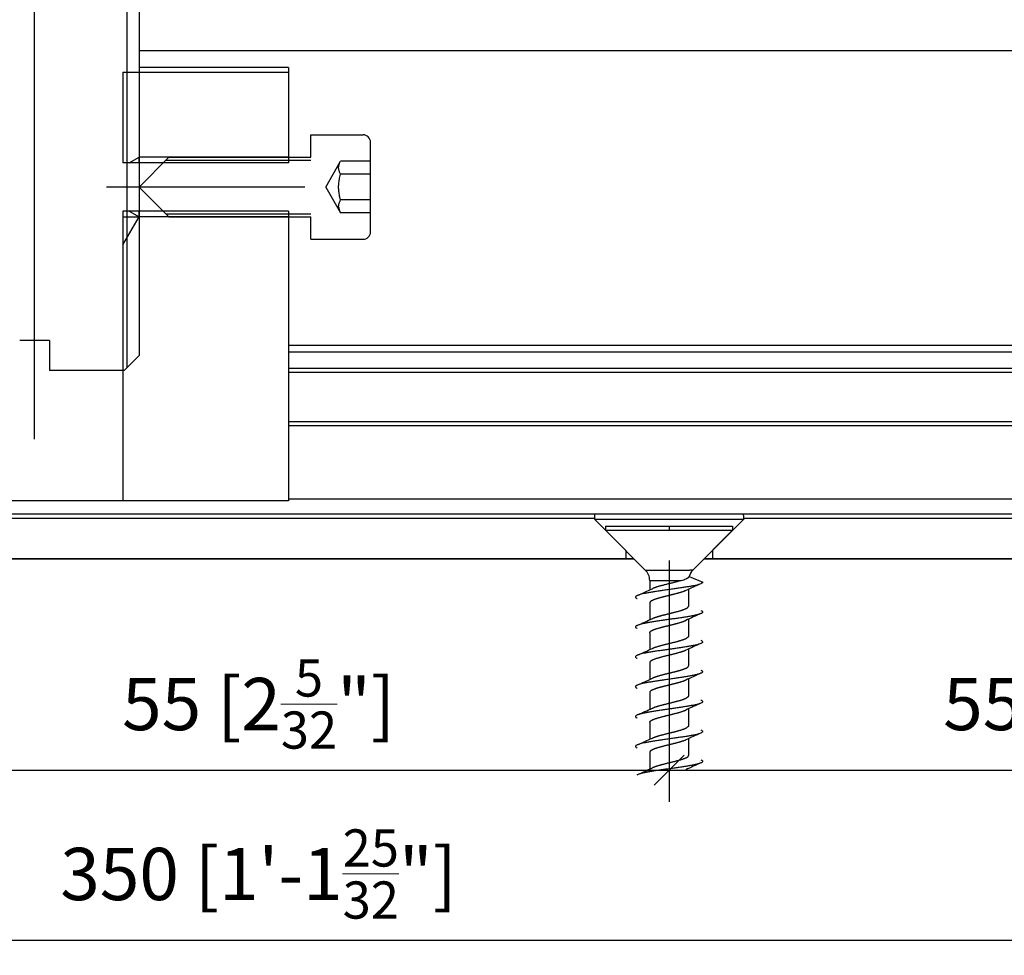
# Model space of a CAD drawing. Extents: x -118 to 459, y -68 to 315.
# Drawn here: x 45 to 111, y 114 to 177 of the extents above; entities that cross this region are included whole.
import ezdxf

# ---------------------------------------------------------------- set-up
doc = ezdxf.new("R2010")
doc.units = 0
doc.layers.get('0').update_dxf_attribs({"linetype": 'CONTINUOUS'})
doc.layers.get('Defpoints').update_dxf_attribs({"linetype": 'CONTINUOUS'})
for name, color, linetype in [('cadconv-purged', 7, 'CONTINUOUS'), ('Hawa5', 1, 'CONTINUOUS'), ('Hawa6', 3, 'CONTINUOUS')]:
    doc.layers.add(name, color=color, linetype=linetype)
doc.layers.add('Hawa1', color=2, linetype='CONTINUOUS', lineweight=0)
doc.styles.add('Beschlag', font='arial.ttf', dxfattribs={"width": 0.9})
doc.dimstyles.new('HAWA-Strich', dxfattribs={"dimtxt": 3.5, "dimasz": 2, "dimexe": 1, "dimexo": 2, "dimgap": 1, "dimtad": 1, "dimdec": 1, "dimdsep": 46, "dimtxsty": 'Beschlag', "dimblk1": 'OBLIQUE', "dimblk2": 'OBLIQUE', "dimsah": 1, "dimcen": 0, "dimdle": 1, "dimclrd": 256, "dimclre": 256, "dimclrt": 256, "dimadec": 1, "dimazin": 2, "dimtfac": 0.711429, "dimtdec": 1, "dimtmove": 0, "dimatfit": 3, "dimldrblk": 'OBLIQUE', "dimfxl": 1, "dimtolj": 1, "dimarcsym": 0})

# ---------------------------------------------------------------- blocks, each defined once
blk = doc.blocks.new('_Oblique')
at = {"color": 0, "lineweight": -2}
blk.add_line((-0.5, -0.5), (0.5, 0.5), dxfattribs=at)
blk = doc.blocks.new('*D0')
at = {"layer": 'Defpoints', "color": 0}
for p in [(236.024, 258.826), (46.02, 146.962), (236.02, 140.963)]:
    blk.add_point(p, dxfattribs=at)
at = {"layer": 'Hawa1', "lineweight": -2}
for p, q in [((46.02, 148.962), (46.023, 259.833)), ((236.02, 142.963), (236.024, 259.826)), ((45.023, 258.833), (237.024, 258.826))]:
    blk.add_line(p, q, dxfattribs=at)
at = {"layer": 'Hawa1', "lineweight": -2, "xscale": 2, "yscale": 2, "zscale": 2}
for p, rotation in [((46.023, 258.833), 179.998092), ((236.024, 258.826), 359.998092)]:
    blk.add_blockref('_Oblique', p, dxfattribs=dict(at, rotation=rotation))
at = {"layer": 'Hawa1', "insert": (141.024, 263.274), "char_height": 3.5, "attachment_point": 5, "rotation": 359.99809, "style": 'Beschlag'}
blk.add_mtext('\\A1;=>190 [7{\\H0.711429x;\\S15/32;}"]', dxfattribs=at)
blk = doc.blocks.new('*D1')
at = {"layer": 'Defpoints', "color": 0}
for p in [(-113.98, 140.963), (236.02, 140.963), (-113.98, 115.408)]:
    blk.add_point(p, dxfattribs=at)
at = {"layer": 'Hawa1', "lineweight": -2}
for p, q in [((-113.98, 138.963), (-113.98, 114.408)), ((236.02, 138.963), (236.02, 114.408)), ((237.02, 115.408), (-114.98, 115.408))]:
    blk.add_line(p, q, dxfattribs=at)
at = {"layer": 'Hawa1', "lineweight": -2, "xscale": 2, "yscale": 2, "zscale": 2, "rotation": 180}
blk.add_blockref('_Oblique', (-113.98, 115.408), dxfattribs=at)
at = {"layer": 'Hawa1', "lineweight": -2, "xscale": 2, "yscale": 2, "zscale": 2}
blk.add_blockref('_Oblique', (236.02, 115.408), dxfattribs=at)
at = {"layer": 'Hawa1', "insert": (61.02, 119.852), "char_height": 3.5, "attachment_point": 5, "style": 'Beschlag'}
blk.add_mtext('\\A1;350 [1\'-1{\\H0.711429x;\\S25/32;}"]', dxfattribs=at)
blk = doc.blocks.new('*D4')
at = {"layer": 'Defpoints', "color": 0}
for p in [(88.52, 142.834), (143.52, 142.834), (143.52, 126.81)]:
    blk.add_point(p, dxfattribs=at)
at = {"layer": 'Hawa1', "lineweight": -2}
for p, q in [((88.52, 140.834), (88.52, 125.81)), ((143.52, 140.834), (143.52, 125.81)), ((87.52, 126.81), (144.52, 126.81))]:
    blk.add_line(p, q, dxfattribs=at)
at = {"layer": 'Hawa1', "lineweight": -2, "xscale": 2, "yscale": 2, "zscale": 2, "rotation": 180}
blk.add_blockref('_Oblique', (88.52, 126.81), dxfattribs=at)
at = {"layer": 'Hawa1', "lineweight": -2, "xscale": 2, "yscale": 2, "zscale": 2}
blk.add_blockref('_Oblique', (143.52, 126.81), dxfattribs=at)
at = {"layer": 'Hawa1', "insert": (116.02, 131.232), "char_height": 3.5, "attachment_point": 5, "style": 'Beschlag'}
blk.add_mtext('\\A1;55 [2{\\H0.711429x;\\S5/32;}"]', dxfattribs=at)
blk = doc.blocks.new('*D5')
at = {"layer": 'Defpoints', "color": 0}
for p in [(33.52, 142.834), (88.52, 142.834), (88.52, 126.81)]:
    blk.add_point(p, dxfattribs=at)
at = {"layer": 'Hawa1', "lineweight": -2}
for p, q in [((33.52, 140.834), (33.52, 125.81)), ((88.52, 140.834), (88.52, 125.81)), ((32.52, 126.81), (89.52, 126.81))]:
    blk.add_line(p, q, dxfattribs=at)
at = {"layer": 'Hawa1', "lineweight": -2, "xscale": 2, "yscale": 2, "zscale": 2, "rotation": 180}
blk.add_blockref('_Oblique', (33.52, 126.81), dxfattribs=at)
at = {"layer": 'Hawa1', "lineweight": -2, "xscale": 2, "yscale": 2, "zscale": 2}
blk.add_blockref('_Oblique', (88.52, 126.81), dxfattribs=at)
at = {"layer": 'Hawa1', "insert": (61.02, 131.232), "char_height": 3.5, "attachment_point": 5, "style": 'Beschlag'}
blk.add_mtext('\\A1;55 [2{\\H0.711429x;\\S5/32;}"]', dxfattribs=at)

msp = doc.modelspace()

# ---------------------------------------------------------------- linework, layer by layer
at = {"layer": 'cadconv-purged'}
msp.add_line((53.02, 163.847), (53.02, 164.226), dxfattribs=at)
at = {"layer": 'Hawa5'}
for p, q in [((84.27, 143.143), (92.249, 143.143)), ((84.27, 143.143), (84.27, 142.863)), ((92.249, 143.143), (92.77, 143.143)), ((92.77, 143.143), (92.77, 142.863)), ((84.27, 142.863), (92.249, 142.863)), ((86.927, 140.206), (84.27, 142.863)), ((90.113, 140.206), (92.77, 142.863)), ((92.249, 142.863), (92.77, 142.863)), ((86.927, 140.206), (89.918, 140.206)), ((90.113, 140.206), (89.918, 140.206)), ((87.22, 139.499), (89.324, 139.499)), ((87.22, 139.499), (87.22, 138.874)), ((89.857, 139.771), (90.77, 139.393)), ((89.82, 138.912), (89.82, 137.786)), ((87.22, 137.999), (87.22, 136.874)), ((89.82, 136.912), (89.82, 135.786)), ((87.22, 135.999), (87.22, 134.874)), ((89.82, 134.912), (89.82, 133.786)), ((87.22, 133.999), (87.22, 132.874)), ((89.82, 132.912), (89.82, 131.786)), ((87.22, 131.999), (87.22, 130.874)), ((89.82, 130.912), (89.82, 129.786)), ((87.22, 129.999), (87.22, 128.874)), ((89.82, 128.912), (89.82, 127.786)), ((87.22, 127.999), (87.22, 126.874))]:
    msp.add_line(p, q, dxfattribs=at)
at = {"layer": 'Hawa5', "ltscale": 0.008414}
msp.add_line((88.52, 143.171), (88.52, 142.834), dxfattribs=at)
at = {"layer": 'Hawa5', "ltscale": 0.018735}
msp.add_line((88.52, 139.561), (88.52, 138.812), dxfattribs=at)
at = {"layer": 'Hawa5', "ltscale": 0.058981}
for p, q in [((88.52, 139.037), (88.52, 136.678)), ((88.52, 137.037), (88.52, 134.678)), ((88.52, 135.037), (88.52, 132.678)), ((88.52, 133.037), (88.52, 130.678)), ((88.52, 131.037), (88.52, 128.678)), ((88.52, 129.037), (88.52, 126.678)), ((88.52, 127.037), (88.52, 124.678))]:
    msp.add_line(p, q, dxfattribs=at)
at = {"layer": 'Hawa5'}
for centre, radius, start, end in [((86.22, 139.499), 1, 0, 45), ((90.82, 139.499), 1, 135, 164.21139), ((88.469, 142.394), 3.018, 286.44939, 293.3976), ((103.421, 109.767), 32.165, 113.39468, 115.37586), ((73.557, 168.157), 32.317, 293.39782, 295.36483), ((103.368, 107.893), 32.028, 113.39841, 115.38809), ((73.532, 166.214), 32.379, 293.39896, 295.36217), ((103.368, 105.893), 32.029, 113.39839, 115.38806), ((73.658, 163.929), 32.067, 293.39347, 295.37582), ((103.37, 103.888), 32.034, 113.39831, 115.38765), ((73.572, 162.117), 32.274, 293.40079, 295.37041), ((103.368, 101.893), 32.029, 113.39851, 115.38817), ((73.616, 160.025), 32.172, 293.39457, 295.37043), ((103.369, 99.892), 32.03, 113.3984, 115.38802), ((73.654, 157.937), 32.076, 293.39408, 295.37584), ((103.369, 97.891), 32.031, 113.39831, 115.38783), ((73.571, 156.119), 32.275, 293.40157, 295.3711)]:
    msp.add_arc(centre, radius, start, end, dxfattribs=at)
for points, knots in [([(90.649, 139.288), (90.61, 139.271), (90.518, 139.239), (90.36, 139.196), (90.167, 139.153), (89.943, 139.11), (89.693, 139.067), (89.419, 139.023), (89.129, 138.98), (88.827, 138.936), (88.52, 138.893), (88.212, 138.849), (87.91, 138.806), (87.62, 138.763), (87.348, 138.719), (87.097, 138.676), (86.873, 138.633), (86.68, 138.59), (86.522, 138.547), (86.43, 138.515), (86.39, 138.498)], [0, 0, 0, 0, 0.127986, 0.292292, 0.49066, 0.719837, 0.975833, 1.254054, 1.549395, 1.856315, 2.168986, 2.481535, 2.788154, 3.083196, 3.36126, 3.617283, 3.846642, 4.045268, 4.209809, 4.337919, 4.337919, 4.337919, 4.337919]), ([(89.324, 139.499), (89.295, 139.49), (89.238, 139.472), (89.152, 139.448), (89.068, 139.425), (88.984, 139.403), (88.899, 139.381), (88.809, 139.358), (88.713, 139.334), (88.61, 139.309), (88.504, 139.283), (88.397, 139.256), (88.292, 139.231), (88.191, 139.205), (88.093, 139.18), (87.998, 139.155), (87.908, 139.131), (87.822, 139.106), (87.741, 139.082), (87.663, 139.058), (87.59, 139.033), (87.522, 139.008), (87.459, 138.983), (87.419, 138.965), (87.401, 138.956)], [0, 0, 0, 0, 0.090196, 0.179984, 0.267064, 0.352375, 0.439011, 0.530735, 0.6303, 0.737643, 0.848462, 0.958657, 1.066787, 1.171884, 1.273333, 1.370809, 1.464191, 1.553479, 1.638712, 1.719893, 1.796928, 1.869587, 1.93749, 2.000125, 2.000125, 2.000125, 2.000125]), ([(89.667, 139.624), (89.677, 139.628), (89.696, 139.637), (89.723, 139.651), (89.747, 139.664), (89.769, 139.678), (89.789, 139.691), (89.807, 139.705), (89.822, 139.718), (89.835, 139.731), (89.845, 139.744), (89.853, 139.757), (89.856, 139.766), (89.857, 139.771)], [0, 0, 0, 0, 0.0320241, 0.0620511, 0.0900624, 0.1160514, 0.1400273, 0.1620193, 0.1820845, 0.2003171, 0.2168626, 0.2319354, 0.2458374, 0.2458374, 0.2458374, 0.2458374]), ([(90.77, 139.393), (90.77, 139.387), (90.767, 139.374), (90.756, 139.356), (90.738, 139.339), (90.714, 139.322), (90.684, 139.304), (90.661, 139.294), (90.649, 139.288)], [0, 0, 0, 0, 0.0177914, 0.0379907, 0.062276, 0.0915937, 0.1264349, 0.1670369, 0.1670369, 0.1670369, 0.1670369]), ([(89.639, 138.829), (89.626, 138.823), (89.599, 138.811), (89.556, 138.793), (89.51, 138.775), (89.461, 138.757), (89.409, 138.739), (89.354, 138.721), (89.296, 138.703), (89.236, 138.685), (89.174, 138.667), (89.109, 138.649), (89.043, 138.631), (88.977, 138.614), (88.912, 138.597), (88.848, 138.581), (88.787, 138.565), (88.727, 138.55), (88.668, 138.536), (88.607, 138.521), (88.545, 138.506), (88.48, 138.49), (88.413, 138.473), (88.342, 138.456), (88.271, 138.438), (88.199, 138.42), (88.128, 138.402), (88.059, 138.384), (87.991, 138.366), (87.925, 138.348), (87.861, 138.33), (87.798, 138.312), (87.739, 138.294), (87.681, 138.276), (87.626, 138.259), (87.575, 138.241), (87.527, 138.223), (87.483, 138.206), (87.444, 138.19), (87.41, 138.174), (87.381, 138.16), (87.354, 138.146), (87.33, 138.132), (87.308, 138.118), (87.288, 138.103), (87.269, 138.088), (87.252, 138.071), (87.238, 138.054), (87.228, 138.036), (87.221, 138.018), (87.22, 138.006), (87.22, 137.999)], [0, 0, 0, 0, 0.04312, 0.089398, 0.138747, 0.19106, 0.246212, 0.304064, 0.364463, 0.427246, 0.492235, 0.559247, 0.628035, 0.697251, 0.76504, 0.830491, 0.893572, 0.954943, 1.015729, 1.07727, 1.140854, 1.207453, 1.277457, 1.350419, 1.424839, 1.498783, 1.571728, 1.643458, 1.713759, 1.782428, 1.849264, 1.914073, 1.976673, 2.036888, 2.094552, 2.149512, 2.20126, 2.248379, 2.290266, 2.32719, 2.359921, 2.389448, 2.416755, 2.44266, 2.467699, 2.492064, 2.515612, 2.537962, 2.558675, 2.577727, 2.595848, 2.595848, 2.595848, 2.595848]), ([(86.39, 138.498), (86.367, 138.488), (86.329, 138.468), (86.284, 138.435), (86.264, 138.393), (86.284, 138.351), (86.329, 138.318), (86.367, 138.298), (86.39, 138.288)], [0, 0, 0, 0, 0.0754381, 0.1288543, 0.166295, 0.2037416, 0.2571453, 0.3325204, 0.3325204, 0.3325204, 0.3325204]), ([(90.649, 137.288), (90.61, 137.271), (90.517, 137.239), (90.359, 137.196), (90.167, 137.153), (89.943, 137.11), (89.692, 137.067), (89.419, 137.023), (89.129, 136.98), (88.827, 136.936), (88.52, 136.893), (88.212, 136.849), (87.91, 136.806), (87.62, 136.762), (87.347, 136.719), (87.096, 136.676), (86.872, 136.633), (86.68, 136.59), (86.522, 136.547), (86.43, 136.515), (86.39, 136.498)], [0, 0, 0, 0, 0.128119, 0.292635, 0.491211, 0.720516, 0.9765, 1.254553, 1.549621, 1.856299, 2.168924, 2.481656, 2.788573, 3.083861, 3.362026, 3.617989, 3.847165, 4.045557, 4.209901, 4.33792, 4.33792, 4.33792, 4.33792]), ([(87.401, 136.956), (87.414, 136.963), (87.442, 136.976), (87.486, 136.994), (87.534, 137.013), (87.585, 137.031), (87.638, 137.049), (87.694, 137.068), (87.752, 137.085), (87.811, 137.103), (87.872, 137.121), (87.935, 137.138), (87.998, 137.155), (88.059, 137.171), (88.118, 137.187), (88.175, 137.201), (88.229, 137.215), (88.283, 137.228), (88.338, 137.242), (88.394, 137.256), (88.454, 137.27), (88.517, 137.286), (88.583, 137.302), (88.653, 137.319), (88.723, 137.337), (88.794, 137.354), (88.865, 137.372), (88.935, 137.39), (89.004, 137.408), (89.073, 137.426), (89.14, 137.445), (89.206, 137.463), (89.269, 137.482), (89.33, 137.5), (89.388, 137.519), (89.442, 137.537), (89.493, 137.556), (89.54, 137.574), (89.584, 137.591), (89.623, 137.609), (89.649, 137.621), (89.661, 137.627)], [0, 0, 0, 0, 0.044703, 0.092807, 0.144039, 0.198073, 0.254564, 0.313182, 0.373652, 0.435794, 0.499557, 0.564943, 0.630499, 0.694278, 0.755307, 0.813519, 0.869585, 0.924694, 0.980319, 1.03796, 1.098889, 1.16388, 1.232951, 1.305115, 1.378269, 1.451124, 1.523753, 1.596111, 1.668003, 1.739115, 1.809046, 1.877349, 1.943564, 2.007253, 2.068029, 2.125582, 2.179694, 2.230249, 2.277233, 2.320731, 2.360912, 2.360912, 2.360912, 2.360912]), ([(89.661, 137.627), (89.675, 137.635), (89.702, 137.649), (89.738, 137.672), (89.767, 137.695), (89.791, 137.718), (89.807, 137.74), (89.817, 137.763), (89.82, 137.779), (89.82, 137.786)], [0, 0, 0, 0, 0.0483668, 0.0911359, 0.1283932, 0.160512, 0.1881836, 0.2124783, 0.2348812, 0.2348812, 0.2348812, 0.2348812]), ([(90.649, 137.498), (90.672, 137.488), (90.71, 137.468), (90.755, 137.435), (90.776, 137.393), (90.755, 137.351), (90.71, 137.318), (90.672, 137.298), (90.649, 137.288)], [0, 0, 0, 0, 0.0753643, 0.1287683, 0.1662178, 0.2036592, 0.2570774, 0.3325175, 0.3325175, 0.3325175, 0.3325175]), ([(87.22, 135.999), (87.22, 136.006), (87.221, 136.019), (87.228, 136.038), (87.24, 136.057), (87.256, 136.075), (87.276, 136.094), (87.302, 136.114), (87.331, 136.133), (87.366, 136.152), (87.405, 136.172), (87.449, 136.192), (87.497, 136.212), (87.549, 136.231), (87.603, 136.251), (87.661, 136.27), (87.721, 136.289), (87.784, 136.308), (87.848, 136.327), (87.914, 136.345), (87.981, 136.363), (88.046, 136.381), (88.11, 136.397), (88.17, 136.413), (88.229, 136.428), (88.286, 136.442), (88.344, 136.456), (88.405, 136.471), (88.469, 136.487), (88.537, 136.504), (88.609, 136.521), (88.683, 136.54), (88.759, 136.558), (88.834, 136.577), (88.908, 136.596), (88.982, 136.615), (89.056, 136.635), (89.127, 136.654), (89.198, 136.674), (89.265, 136.694), (89.33, 136.713), (89.391, 136.733), (89.449, 136.753), (89.502, 136.772), (89.552, 136.791), (89.597, 136.81), (89.625, 136.823), (89.639, 136.83)], [0, 0, 0, 0, 0.018805, 0.038643, 0.060401, 0.084855, 0.112623, 0.144151, 0.179731, 0.219503, 0.263467, 0.311487, 0.36331, 0.418591, 0.476929, 0.537912, 0.601164, 0.666397, 0.733472, 0.80243, 0.872345, 0.94075, 1.006194, 1.068419, 1.128142, 1.186767, 1.246062, 1.307817, 1.373486, 1.443832, 1.51857, 1.596043, 1.673706, 1.751059, 1.82815, 1.904816, 1.980723, 2.055414, 2.128361, 2.199008, 2.266827, 2.33135, 2.392206, 2.449147, 2.502051, 2.550932, 2.595921, 2.595921, 2.595921, 2.595921]), ([(86.39, 136.498), (86.367, 136.488), (86.329, 136.468), (86.284, 136.435), (86.264, 136.393), (86.284, 136.351), (86.329, 136.318), (86.367, 136.298), (86.39, 136.288)], [0, 0, 0, 0, 0.0753986, 0.1288264, 0.1662858, 0.2037462, 0.2571621, 0.3325286, 0.3325286, 0.3325286, 0.3325286]), ([(90.649, 135.288), (90.61, 135.271), (90.518, 135.239), (90.359, 135.196), (90.167, 135.153), (89.943, 135.11), (89.692, 135.067), (89.419, 135.023), (89.128, 134.98), (88.827, 134.936), (88.519, 134.893), (88.212, 134.849), (87.91, 134.806), (87.62, 134.762), (87.347, 134.719), (87.096, 134.676), (86.872, 134.632), (86.679, 134.59), (86.522, 134.547), (86.429, 134.515), (86.39, 134.498)], [0, 0, 0, 0, 0.127988, 0.29242, 0.491057, 0.720571, 0.976811, 1.255059, 1.550187, 1.856758, 2.169129, 2.481548, 2.788245, 3.083533, 3.361899, 3.618118, 3.847465, 4.045896, 4.210165, 4.338058, 4.338058, 4.338058, 4.338058]), ([(87.401, 134.956), (87.416, 134.964), (87.448, 134.978), (87.498, 134.999), (87.553, 135.02), (87.612, 135.041), (87.675, 135.062), (87.742, 135.082), (87.812, 135.103), (87.885, 135.124), (87.961, 135.145), (88.04, 135.166), (88.122, 135.188), (88.207, 135.209), (88.294, 135.231), (88.383, 135.253), (88.473, 135.275), (88.564, 135.297), (88.654, 135.319), (88.742, 135.341), (88.829, 135.363), (88.913, 135.384), (88.994, 135.405), (89.073, 135.426), (89.147, 135.447), (89.216, 135.466), (89.279, 135.485), (89.335, 135.502), (89.386, 135.519), (89.434, 135.535), (89.481, 135.551), (89.526, 135.568), (89.572, 135.587), (89.617, 135.606), (89.646, 135.62), (89.661, 135.627)], [0, 0, 0, 0, 0.050419, 0.105096, 0.163886, 0.22661, 0.293058, 0.362993, 0.436155, 0.512261, 0.591085, 0.67281, 0.757577, 0.845246, 0.935424, 1.027496, 1.12069, 1.214142, 1.306977, 1.398388, 1.48771, 1.574483, 1.658503, 1.739846, 1.81809, 1.890449, 1.955537, 2.013826, 2.066893, 2.116776, 2.165428, 2.214254, 2.263742, 2.313247, 2.360981, 2.360981, 2.360981, 2.360981]), ([(89.82, 135.786), (89.82, 135.779), (89.817, 135.762), (89.806, 135.738), (89.788, 135.715), (89.764, 135.693), (89.735, 135.67), (89.7, 135.648), (89.674, 135.634), (89.661, 135.627)], [0, 0, 0, 0, 0.0236095, 0.0491092, 0.0778472, 0.1105641, 0.1475643, 0.1889546, 0.2348658, 0.2348658, 0.2348658, 0.2348658]), ([(90.649, 135.498), (90.672, 135.488), (90.71, 135.468), (90.755, 135.435), (90.776, 135.393), (90.755, 135.351), (90.71, 135.318), (90.672, 135.298), (90.649, 135.288)], [0, 0, 0, 0, 0.0754289, 0.1288412, 0.1662814, 0.2037256, 0.2571306, 0.3325192, 0.3325192, 0.3325192, 0.3325192]), ([(89.639, 134.83), (89.624, 134.823), (89.595, 134.809), (89.55, 134.79), (89.505, 134.773), (89.459, 134.756), (89.413, 134.74), (89.364, 134.725), (89.312, 134.708), (89.254, 134.69), (89.19, 134.672), (89.119, 134.652), (89.044, 134.631), (88.965, 134.611), (88.884, 134.59), (88.8, 134.569), (88.714, 134.547), (88.626, 134.526), (88.537, 134.504), (88.448, 134.482), (88.359, 134.46), (88.272, 134.438), (88.186, 134.417), (88.103, 134.396), (88.023, 134.375), (87.945, 134.354), (87.871, 134.333), (87.799, 134.313), (87.73, 134.292), (87.664, 134.271), (87.602, 134.25), (87.543, 134.229), (87.488, 134.208), (87.438, 134.187), (87.393, 134.166), (87.352, 134.145), (87.317, 134.124), (87.287, 134.103), (87.263, 134.082), (87.244, 134.062), (87.23, 134.041), (87.221, 134.02), (87.22, 134.006), (87.22, 133.999)], [0, 0, 0, 0, 0.048277, 0.097274, 0.145806, 0.193796, 0.242165, 0.292552, 0.346927, 0.407127, 0.474302, 0.548274, 0.626879, 0.708078, 0.791944, 0.878455, 0.967326, 1.058045, 1.149923, 1.242156, 1.333898, 1.424334, 1.512755, 1.598618, 1.681599, 1.761622, 1.838876, 1.913568, 1.985611, 2.054786, 2.1208, 2.183316, 2.241995, 2.296525, 2.346651, 2.392202, 2.433113, 2.469442, 2.501398, 2.529368, 2.553964, 2.575921, 2.595868, 2.595868, 2.595868, 2.595868]), ([(86.39, 134.498), (86.367, 134.488), (86.329, 134.468), (86.284, 134.435), (86.264, 134.393), (86.284, 134.351), (86.329, 134.318), (86.367, 134.298), (86.39, 134.288)], [0, 0, 0, 0, 0.0753131, 0.1286869, 0.1661238, 0.2035651, 0.2569815, 0.3324052, 0.3324052, 0.3324052, 0.3324052]), ([(90.649, 133.288), (90.61, 133.271), (90.518, 133.239), (90.36, 133.196), (90.167, 133.153), (89.943, 133.11), (89.692, 133.067), (89.419, 133.023), (89.129, 132.98), (88.827, 132.936), (88.52, 132.893), (88.212, 132.849), (87.911, 132.806), (87.621, 132.763), (87.348, 132.719), (87.097, 132.676), (86.873, 132.633), (86.68, 132.59), (86.522, 132.547), (86.43, 132.515), (86.39, 132.498)], [0, 0, 0, 0, 0.127935, 0.292206, 0.49058, 0.719821, 0.975929, 1.254267, 1.54964, 1.856465, 2.16899, 2.48141, 2.787959, 3.083002, 3.361129, 3.617251, 3.846707, 4.045384, 4.209898, 4.337947, 4.337947, 4.337947, 4.337947]), ([(89.661, 133.627), (89.649, 133.622), (89.626, 133.61), (89.59, 133.594), (89.551, 133.578), (89.509, 133.562), (89.464, 133.545), (89.417, 133.529), (89.368, 133.513), (89.316, 133.496), (89.263, 133.48), (89.207, 133.464), (89.149, 133.447), (89.09, 133.431), (89.03, 133.415), (88.967, 133.398), (88.904, 133.382), (88.839, 133.365), (88.773, 133.349), (88.706, 133.332), (88.639, 133.316), (88.57, 133.299), (88.502, 133.282), (88.434, 133.265), (88.366, 133.249), (88.298, 133.232), (88.232, 133.215), (88.166, 133.199), (88.102, 133.182), (88.039, 133.166), (87.977, 133.15), (87.917, 133.133), (87.859, 133.117), (87.804, 133.101), (87.752, 133.086), (87.704, 133.071), (87.659, 133.056), (87.617, 133.042), (87.578, 133.029), (87.54, 133.015), (87.504, 133.001), (87.469, 132.987), (87.434, 132.972), (87.412, 132.962), (87.401, 132.956)], [0, 0, 0, 0, 0.037247, 0.077135, 0.119613, 0.164614, 0.212056, 0.261847, 0.313884, 0.368054, 0.424237, 0.482303, 0.542116, 0.603534, 0.666419, 0.730711, 0.796359, 0.863269, 0.931302, 1.000283, 1.069999, 1.140212, 1.210667, 1.281093, 1.351223, 1.420795, 1.489562, 1.557303, 1.623828, 1.688986, 1.752662, 1.81479, 1.875257, 1.933123, 1.987442, 2.037941, 2.084838, 2.128667, 2.170116, 2.209891, 2.248595, 2.286636, 2.324149, 2.360956, 2.360956, 2.360956, 2.360956]), ([(89.661, 133.627), (89.673, 133.634), (89.696, 133.646), (89.728, 133.666), (89.756, 133.686), (89.779, 133.706), (89.797, 133.726), (89.81, 133.746), (89.818, 133.766), (89.82, 133.78), (89.82, 133.786)], [0, 0, 0, 0, 0.0417345, 0.0794933, 0.1133321, 0.143401, 0.1699847, 0.1935603, 0.2148646, 0.2349273, 0.2349273, 0.2349273, 0.2349273]), ([(90.649, 133.498), (90.672, 133.488), (90.71, 133.468), (90.755, 133.435), (90.776, 133.393), (90.755, 133.351), (90.71, 133.318), (90.672, 133.298), (90.649, 133.288)], [0, 0, 0, 0, 0.0754704, 0.1289384, 0.1664123, 0.2038736, 0.2572901, 0.3326642, 0.3326642, 0.3326642, 0.3326642]), ([(89.639, 132.829), (89.627, 132.824), (89.603, 132.813), (89.565, 132.796), (89.524, 132.78), (89.48, 132.764), (89.435, 132.748), (89.386, 132.732), (89.336, 132.715), (89.283, 132.699), (89.228, 132.683), (89.172, 132.667), (89.113, 132.65), (89.054, 132.634), (88.992, 132.618), (88.93, 132.602), (88.866, 132.585), (88.8, 132.569), (88.734, 132.552), (88.667, 132.536), (88.599, 132.519), (88.531, 132.502), (88.463, 132.486), (88.396, 132.469), (88.328, 132.452), (88.261, 132.436), (88.196, 132.419), (88.131, 132.403), (88.068, 132.386), (88.006, 132.37), (87.945, 132.354), (87.887, 132.338), (87.83, 132.322), (87.777, 132.306), (87.727, 132.291), (87.681, 132.276), (87.638, 132.262), (87.597, 132.248), (87.559, 132.235), (87.522, 132.221), (87.487, 132.207), (87.452, 132.193), (87.418, 132.178), (87.386, 132.162), (87.355, 132.146), (87.327, 132.13), (87.302, 132.114), (87.281, 132.098), (87.262, 132.082), (87.247, 132.065), (87.235, 132.049), (87.226, 132.033), (87.221, 132.016), (87.22, 132.005), (87.22, 131.999)], [0, 0, 0, 0, 0.038816, 0.080218, 0.124145, 0.17052, 0.219257, 0.270257, 0.323412, 0.378607, 0.435717, 0.49461, 0.555149, 0.617188, 0.680637, 0.745455, 0.811566, 0.87885, 0.947149, 1.016268, 1.085982, 1.156044, 1.226194, 1.296166, 1.365695, 1.434534, 1.50245, 1.569243, 1.634744, 1.698824, 1.761396, 1.822412, 1.881412, 1.937256, 1.989372, 2.037763, 2.082824, 2.125176, 2.165524, 2.204527, 2.242697, 2.280312, 2.31736, 2.353516, 2.388164, 2.420507, 2.450202, 2.47729, 2.501865, 2.524083, 2.544183, 2.562514, 2.579551, 2.5959, 2.5959, 2.5959, 2.5959]), ([(86.39, 132.498), (86.367, 132.488), (86.329, 132.468), (86.284, 132.435), (86.264, 132.393), (86.284, 132.351), (86.329, 132.318), (86.367, 132.298), (86.39, 132.288)], [0, 0, 0, 0, 0.0754148, 0.1288227, 0.1662628, 0.2037049, 0.2571114, 0.3325136, 0.3325136, 0.3325136, 0.3325136]), ([(90.649, 131.288), (90.61, 131.271), (90.517, 131.239), (90.359, 131.196), (90.167, 131.153), (89.943, 131.11), (89.692, 131.067), (89.419, 131.023), (89.129, 130.98), (88.827, 130.936), (88.52, 130.893), (88.212, 130.849), (87.91, 130.806), (87.62, 130.762), (87.347, 130.719), (87.096, 130.676), (86.873, 130.633), (86.68, 130.59), (86.522, 130.547), (86.43, 130.515), (86.39, 130.498)], [0, 0, 0, 0, 0.128085, 0.292518, 0.490992, 0.720211, 0.976156, 1.254238, 1.549404, 1.856223, 2.168972, 2.48172, 2.788539, 3.083704, 3.361785, 3.617728, 3.846945, 4.045417, 4.209847, 4.33793, 4.33793, 4.33793, 4.33793]), ([(87.401, 130.956), (87.415, 130.963), (87.444, 130.977), (87.49, 130.996), (87.541, 131.015), (87.596, 131.035), (87.654, 131.055), (87.717, 131.075), (87.783, 131.095), (87.854, 131.115), (87.927, 131.136), (88.001, 131.156), (88.076, 131.176), (88.15, 131.195), (88.224, 131.214), (88.298, 131.232), (88.374, 131.251), (88.451, 131.27), (88.53, 131.289), (88.612, 131.309), (88.694, 131.329), (88.777, 131.35), (88.86, 131.371), (88.942, 131.392), (89.023, 131.413), (89.103, 131.435), (89.181, 131.456), (89.256, 131.478), (89.328, 131.5), (89.395, 131.521), (89.458, 131.543), (89.516, 131.564), (89.569, 131.585), (89.617, 131.606), (89.646, 131.62), (89.661, 131.627)], [0, 0, 0, 0, 0.046656, 0.096959, 0.151022, 0.208962, 0.270863, 0.336732, 0.406443, 0.479682, 0.555866, 0.633584, 0.71118, 0.787939, 0.863992, 0.940074, 1.017218, 1.096418, 1.178279, 1.262677, 1.348438, 1.433943, 1.519113, 1.603923, 1.688054, 1.770968, 1.851986, 1.930368, 2.005393, 2.076427, 2.142976, 2.204729, 2.261567, 2.313561, 2.360955, 2.360955, 2.360955, 2.360955]), ([(89.82, 131.786), (89.82, 131.78), (89.818, 131.768), (89.812, 131.751), (89.803, 131.734), (89.79, 131.718), (89.774, 131.702), (89.754, 131.684), (89.728, 131.666), (89.697, 131.647), (89.673, 131.634), (89.661, 131.627)], [0, 0, 0, 0, 0.0183952, 0.0364158, 0.0549343, 0.0748819, 0.0973566, 0.123606, 0.1548626, 0.1919986, 0.2349623, 0.2349623, 0.2349623, 0.2349623]), ([(90.649, 131.498), (90.672, 131.488), (90.71, 131.468), (90.755, 131.435), (90.776, 131.393), (90.755, 131.351), (90.71, 131.318), (90.672, 131.298), (90.649, 131.288)], [0, 0, 0, 0, 0.0753496, 0.1287534, 0.166207, 0.2036554, 0.2570801, 0.3325078, 0.3325078, 0.3325078, 0.3325078]), ([(87.22, 129.999), (87.22, 130.006), (87.221, 130.02), (87.23, 130.041), (87.243, 130.061), (87.261, 130.081), (87.283, 130.1), (87.31, 130.12), (87.341, 130.139), (87.376, 130.158), (87.415, 130.177), (87.458, 130.196), (87.504, 130.214), (87.555, 130.233), (87.609, 130.253), (87.667, 130.272), (87.729, 130.291), (87.794, 130.311), (87.863, 130.331), (87.934, 130.351), (88.007, 130.37), (88.08, 130.39), (88.152, 130.408), (88.224, 130.426), (88.296, 130.444), (88.369, 130.463), (88.444, 130.481), (88.521, 130.5), (88.601, 130.519), (88.681, 130.539), (88.762, 130.559), (88.842, 130.579), (88.923, 130.6), (89.002, 130.62), (89.08, 130.641), (89.157, 130.662), (89.231, 130.684), (89.302, 130.705), (89.369, 130.726), (89.432, 130.747), (89.491, 130.768), (89.545, 130.788), (89.593, 130.809), (89.624, 130.823), (89.639, 130.83)], [0, 0, 0, 0, 0.020194, 0.041657, 0.065412, 0.092063, 0.121906, 0.155057, 0.191543, 0.231365, 0.27454, 0.321119, 0.371189, 0.424858, 0.482227, 0.543364, 0.60825, 0.676742, 0.748513, 0.822972, 0.898701, 0.974225, 1.048937, 1.122985, 1.197055, 1.272102, 1.349056, 1.428515, 1.510443, 1.593887, 1.677234, 1.760238, 1.842937, 1.925092, 2.006252, 2.085813, 2.163098, 2.237427, 2.308174, 2.374829, 2.43703, 2.494589, 2.547497, 2.595904, 2.595904, 2.595904, 2.595904]), ([(86.39, 130.498), (86.367, 130.488), (86.329, 130.468), (86.284, 130.435), (86.264, 130.393), (86.284, 130.351), (86.329, 130.318), (86.367, 130.298), (86.39, 130.288)], [0, 0, 0, 0, 0.0754257, 0.1288488, 0.1662963, 0.2037505, 0.2571556, 0.3325066, 0.3325066, 0.3325066, 0.3325066]), ([(90.649, 129.288), (90.61, 129.271), (90.517, 129.239), (90.359, 129.196), (90.166, 129.153), (89.942, 129.11), (89.692, 129.067), (89.419, 129.023), (89.129, 128.98), (88.827, 128.936), (88.52, 128.893), (88.212, 128.849), (87.91, 128.806), (87.62, 128.762), (87.347, 128.719), (87.096, 128.676), (86.872, 128.632), (86.68, 128.59), (86.522, 128.547), (86.429, 128.515), (86.39, 128.498)], [0, 0, 0, 0, 0.128051, 0.292566, 0.491245, 0.720703, 0.976827, 1.254955, 1.55, 1.85655, 2.168971, 2.481496, 2.788322, 3.083695, 3.362032, 3.618139, 3.847379, 4.045751, 4.21002, 4.337953, 4.337953, 4.337953, 4.337953]), ([(87.401, 128.956), (87.417, 128.964), (87.45, 128.979), (87.504, 129.001), (87.562, 129.023), (87.625, 129.045), (87.69, 129.066), (87.759, 129.088), (87.83, 129.108), (87.903, 129.129), (87.979, 129.15), (88.056, 129.17), (88.135, 129.191), (88.214, 129.211), (88.294, 129.231), (88.373, 129.251), (88.453, 129.27), (88.533, 129.29), (88.614, 129.309), (88.694, 129.329), (88.774, 129.349), (88.855, 129.369), (88.934, 129.39), (89.013, 129.41), (89.09, 129.431), (89.164, 129.451), (89.234, 129.471), (89.299, 129.491), (89.36, 129.51), (89.416, 129.529), (89.47, 129.547), (89.522, 129.566), (89.571, 129.586), (89.617, 129.606), (89.646, 129.62), (89.661, 129.627)], [0, 0, 0, 0, 0.053423, 0.111574, 0.173957, 0.239999, 0.309123, 0.380847, 0.454872, 0.531185, 0.609821, 0.69013, 0.771454, 0.853325, 0.935448, 1.017676, 1.099978, 1.182386, 1.264957, 1.347718, 1.430619, 1.513486, 1.595991, 1.677621, 1.757664, 1.834851, 1.907619, 1.975488, 2.038827, 2.098447, 2.155245, 2.209914, 2.262718, 2.313364, 2.360982, 2.360982, 2.360982, 2.360982]), ([(89.82, 129.786), (89.82, 129.78), (89.818, 129.765), (89.809, 129.745), (89.796, 129.724), (89.777, 129.704), (89.754, 129.684), (89.727, 129.665), (89.695, 129.646), (89.673, 129.633), (89.661, 129.627)], [0, 0, 0, 0, 0.0206086, 0.0425088, 0.0666823, 0.0937425, 0.1239968, 0.1575666, 0.1945086, 0.2349251, 0.2349251, 0.2349251, 0.2349251]), ([(90.649, 129.498), (90.672, 129.488), (90.71, 129.468), (90.755, 129.435), (90.776, 129.393), (90.755, 129.351), (90.71, 129.318), (90.672, 129.298), (90.649, 129.288)], [0, 0, 0, 0, 0.0753997, 0.1288043, 0.1662454, 0.2036858, 0.2570943, 0.3325094, 0.3325094, 0.3325094, 0.3325094]), ([(89.639, 128.83), (89.623, 128.822), (89.591, 128.807), (89.54, 128.786), (89.485, 128.766), (89.428, 128.745), (89.367, 128.725), (89.304, 128.705), (89.239, 128.686), (89.171, 128.667), (89.102, 128.647), (89.031, 128.628), (88.957, 128.609), (88.882, 128.589), (88.804, 128.57), (88.724, 128.55), (88.643, 128.53), (88.559, 128.509), (88.474, 128.488), (88.388, 128.467), (88.302, 128.446), (88.218, 128.425), (88.137, 128.404), (88.062, 128.385), (87.992, 128.366), (87.926, 128.349), (87.863, 128.331), (87.802, 128.313), (87.74, 128.295), (87.678, 128.275), (87.616, 128.255), (87.556, 128.234), (87.5, 128.213), (87.448, 128.191), (87.401, 128.17), (87.359, 128.149), (87.323, 128.128), (87.291, 128.106), (87.265, 128.085), (87.245, 128.064), (87.23, 128.042), (87.222, 128.021), (87.22, 128.006), (87.22, 127.999)], [0, 0, 0, 0, 0.051375, 0.106606, 0.165183, 0.226638, 0.290579, 0.356705, 0.424821, 0.494828, 0.566711, 0.640524, 0.716353, 0.794295, 0.87442, 0.956734, 1.041149, 1.127442, 1.215235, 1.303963, 1.392868, 1.480745, 1.564635, 1.642531, 1.714422, 1.78161, 1.846048, 1.909721, 1.974103, 2.039685, 2.105654, 2.16978, 2.229983, 2.285903, 2.337386, 2.384323, 2.426669, 2.464453, 2.497818, 2.527068, 2.552744, 2.575521, 2.595894, 2.595894, 2.595894, 2.595894]), ([(86.39, 128.498), (86.367, 128.488), (86.329, 128.468), (86.284, 128.435), (86.264, 128.393), (86.284, 128.351), (86.329, 128.318), (86.367, 128.298), (86.39, 128.288)], [0, 0, 0, 0, 0.075353, 0.1287607, 0.1662172, 0.2036711, 0.2570989, 0.3325123, 0.3325123, 0.3325123, 0.3325123]), ([(90.649, 127.288), (90.61, 127.271), (90.518, 127.239), (90.36, 127.196), (90.167, 127.153), (89.943, 127.11), (89.692, 127.067), (89.419, 127.023), (89.129, 126.98), (88.827, 126.936), (88.52, 126.893), (88.212, 126.849), (87.911, 126.806), (87.621, 126.763), (87.348, 126.719), (87.097, 126.676), (86.873, 126.633), (86.68, 126.59), (86.522, 126.547), (86.43, 126.515), (86.39, 126.498)], [0, 0, 0, 0, 0.127922, 0.292214, 0.490662, 0.720021, 0.976246, 1.254612, 1.549894, 1.856582, 2.168987, 2.481341, 2.787893, 3.083001, 3.361229, 3.617449, 3.846944, 4.045565, 4.209984, 4.337961, 4.337961, 4.337961, 4.337961]), ([(89.661, 127.627), (89.648, 127.621), (89.621, 127.608), (89.579, 127.589), (89.535, 127.571), (89.488, 127.554), (89.438, 127.536), (89.387, 127.519), (89.332, 127.501), (89.274, 127.483), (89.213, 127.465), (89.148, 127.447), (89.08, 127.428), (89.009, 127.409), (88.936, 127.39), (88.861, 127.371), (88.784, 127.352), (88.705, 127.332), (88.624, 127.312), (88.543, 127.292), (88.461, 127.272), (88.379, 127.252), (88.299, 127.232), (88.22, 127.212), (88.143, 127.193), (88.068, 127.174), (87.996, 127.154), (87.926, 127.136), (87.859, 127.117), (87.796, 127.099), (87.738, 127.081), (87.686, 127.065), (87.639, 127.05), (87.595, 127.035), (87.555, 127.02), (87.515, 127.006), (87.477, 126.99), (87.438, 126.974), (87.413, 126.962), (87.401, 126.956)], [0, 0, 0, 0, 0.043129, 0.089049, 0.137201, 0.187325, 0.239463, 0.293911, 0.351126, 0.411593, 0.475666, 0.543378, 0.614236, 0.687321, 0.762567, 0.840092, 0.919816, 1.001475, 1.084646, 1.168785, 1.253263, 1.337421, 1.420615, 1.502264, 1.581897, 1.659186, 1.733978, 1.806304, 1.876262, 1.942336, 2.002792, 2.057315, 2.106591, 2.151872, 2.194619, 2.236195, 2.277601, 2.319274, 2.360955, 2.360955, 2.360955, 2.360955]), ([(89.661, 127.627), (89.673, 127.634), (89.696, 127.646), (89.728, 127.666), (89.756, 127.686), (89.779, 127.706), (89.797, 127.726), (89.81, 127.746), (89.818, 127.766), (89.82, 127.78), (89.82, 127.786)], [0, 0, 0, 0, 0.041743, 0.0795062, 0.1133461, 0.1434139, 0.1699949, 0.1935674, 0.2148686, 0.2349289, 0.2349289, 0.2349289, 0.2349289]), ([(90.649, 127.498), (90.672, 127.488), (90.71, 127.468), (90.755, 127.435), (90.776, 127.393), (90.755, 127.351), (90.71, 127.318), (90.672, 127.298), (90.649, 127.288)], [0, 0, 0, 0, 0.0754329, 0.1288514, 0.166294, 0.2037451, 0.2571475, 0.3325002, 0.3325002, 0.3325002, 0.3325002])]:
    msp.add_open_spline(points, degree=3, knots=knots, dxfattribs=at)
at = {"layer": 'Hawa6'}
for p, q in [((53.02, 223.563), (53.02, 154.563)), ((52.208, 193.563), (52.208, 153.751)), ((236.02, 174.963), (53.02, 174.963)), ((51.937, 173.547), (51.937, 167.468)), ((51.937, 173.547), (63.02, 173.547)), ((63.02, 173.847), (53.013, 173.847)), ((53.02, 173.547), (53.02, 167.468)), ((63.02, 173.847), (63.02, 173.547)), ((63.02, 173.547), (63.02, 167.468)), ((64.52, 167.847), (64.52, 169.347)), ((64.52, 169.347), (68.02, 169.347)), ((68.52, 167.58), (68.52, 168.847)), ((52.363, 167.468), (53.02, 167.847)), ((53.02, 165.847), (55.02, 167.847)), ((63.02, 167.847), (53.02, 167.847)), ((53.02, 167.468), (53.02, 167.847)), ((54.82, 167.647), (64.52, 167.647)), ((55.02, 167.847), (64.52, 167.847)), ((65.52, 165.847), (66.52, 167.58)), ((68.52, 167.58), (66.52, 167.58)), ((68.52, 166.714), (68.52, 167.58)), ((63.02, 167.468), (51.937, 167.468)), ((53.02, 167.468), (53.02, 165.07)), ((68.52, 166.714), (66.52, 166.714)), ((68.52, 164.981), (68.52, 166.714)), ((53.02, 165.847), (55.02, 163.847)), ((65.52, 165.847), (66.52, 164.115)), ((53.02, 165.07), (53.02, 164.226)), ((68.52, 164.981), (66.52, 164.981)), ((68.52, 164.115), (68.52, 164.981)), ((51.937, 164.226), (51.937, 144.847)), ((63.02, 164.226), (51.937, 164.226)), ((52.363, 164.226), (53.02, 163.847)), ((53.02, 164.226), (53.02, 163.847)), ((63.02, 164.226), (63.02, 144.847)), ((51.937, 161.973), (53.02, 163.847)), ((51.937, 163.847), (53.02, 163.847)), ((63.02, 163.847), (53.02, 163.847)), ((54.82, 164.047), (64.52, 164.047)), ((55.02, 163.847), (64.52, 163.847)), ((64.52, 162.347), (64.52, 163.847)), ((68.52, 164.115), (66.52, 164.115)), ((68.52, 162.847), (68.52, 164.115)), ((64.52, 162.347), (68.02, 162.347)), ((47.02, 155.563), (45.02, 155.563)), ((47.02, 155.563), (47.02, 153.563)), ((63.02, 155.252), (224.02, 155.252)), ((52.02, 153.563), (53.02, 154.563)), ((63.02, 154.819), (224.02, 154.819)), ((63.02, 153.722), (224.02, 153.722)), ((52.02, 153.563), (47.02, 153.563)), ((63.02, 153.462), (224.02, 153.462)), ((63.02, 150.155), (224.02, 150.155)), ((224.02, 149.855), (63.02, 149.855)), ((51.937, 144.847), (40.827, 144.847)), ((63.02, 144.847), (51.937, 144.847)), ((63.02, 144.963), (230.002, 144.963)), ((38.511, 143.963), (83.529, 143.963)), ((83.529, 143.963), (84.132, 143.963)), ((84.132, 143.963), (93.511, 143.963)), ((93.511, 143.963), (138.529, 143.963)), ((83.52, 143.663), (38.52, 143.663)), ((83.52, 143.663), (83.52, 143.613)), ((83.52, 143.613), (84.132, 143.613)), ((85.62, 141.513), (83.52, 143.613)), ((84.132, 143.613), (93.52, 143.613)), ((91.42, 141.513), (93.52, 143.613)), ((138.52, 143.663), (93.52, 143.663)), ((93.52, 143.663), (93.52, 143.613)), ((85.62, 141.513), (85.62, 140.963)), ((91.42, 141.513), (91.42, 140.963)), ((35.87, 140.963), (86.17, 140.963)), ((85.62, 140.963), (36.42, 140.963)), ((85.975, 140.963), (85.62, 140.963)), ((86.169, 140.963), (85.975, 140.963)), ((90.87, 140.963), (141.17, 140.963)), ((91.42, 140.963), (90.871, 140.963)), ((140.62, 140.963), (91.42, 140.963))]:
    msp.add_line(p, q, dxfattribs=at)
at = {"layer": 'Hawa6', "ltscale": 0.332475}
msp.add_line((64.128, 165.847), (50.829, 165.847), dxfattribs=at)
at = {"layer": 'Hawa6'}
for centre, radius, start, end in [((68.02, 168.847), 0.5, 0, 90), ((68.02, 162.847), 0.5, 270, 0), ((88.52, 143.663), 5, 176.56023, 179.99996), ((88.52, 143.663), 5, 0.00004, 3.43977)]:
    msp.add_arc(centre, radius, start, end, dxfattribs=at)
for points, knots in [([(66.52, 166.714), (66.503, 166.743), (66.472, 166.8), (66.436, 166.884), (66.41, 166.962), (66.393, 167.037), (66.385, 167.11), (66.385, 167.183), (66.393, 167.256), (66.41, 167.331), (66.436, 167.409), (66.472, 167.493), (66.503, 167.55), (66.52, 167.58)], [0, 0, 0, 0, 0.1024315, 0.1926361, 0.2742261, 0.3501159, 0.4226958, 0.4941355, 0.5666273, 0.6424676, 0.7241383, 0.8144509, 0.9169139, 0.9169139, 0.9169139, 0.9169139]), ([(66.52, 164.981), (66.502, 165.041), (66.472, 165.156), (66.436, 165.324), (66.41, 165.481), (66.393, 165.63), (66.385, 165.775), (66.385, 165.919), (66.393, 166.065), (66.41, 166.214), (66.435, 166.371), (66.472, 166.538), (66.502, 166.654), (66.52, 166.714)], [0, 0, 0, 0, 0.187275, 0.356813, 0.514012, 0.663167, 0.807675, 0.950554, 1.094889, 1.243953, 1.401315, 1.571061, 1.758395, 1.758395, 1.758395, 1.758395]), ([(66.386, 164.531), (66.385, 164.55), (66.386, 164.59), (66.393, 164.649), (66.405, 164.71), (66.423, 164.773), (66.448, 164.839), (66.48, 164.909), (66.505, 164.957), (66.52, 164.981)], [0, 0, 0, 0, 0.0587152, 0.1182258, 0.1797716, 0.2447124, 0.3145667, 0.3910538, 0.4762112, 0.4762112, 0.4762112, 0.4762112]), ([(66.386, 164.531), (66.386, 164.513), (66.389, 164.476), (66.397, 164.422), (66.41, 164.365), (66.429, 164.307), (66.453, 164.246), (66.483, 164.182), (66.507, 164.138), (66.52, 164.115)], [0, 0, 0, 0, 0.0539478, 0.1090833, 0.1663727, 0.2268917, 0.2918523, 0.3626339, 0.4408322, 0.4408322, 0.4408322, 0.4408322])]:
    msp.add_open_spline(points, degree=3, knots=knots, dxfattribs=at)

# ---------------------------------------------------------------- dimensions: what is measured, and where the dimension line sits
at = {"layer": 'Hawa1'}
dim = msp.add_linear_dim(base=(236.024, 258.826), p1=(46.02, 146.962), p2=(236.02, 140.963), angle=359.99809, text='=><>', dimstyle='HAWA-Strich', dxfattribs=at)
dim.commit()
dim.dimension.update_dxf_attribs({"geometry": '*D0', "text_midpoint": (141.024, 263.274), "oblique_angle": 89.99952})
for p1, p2, distance, picture, middle in [((33.52, 142.834), (88.52, 142.834), -16.024, '*D5', (61.02, 131.232)), ((88.52, 142.834), (143.52, 142.834), -16.024, '*D4', (116.02, 131.232)), ((236.02, 140.963), (-113.98, 140.963), 25.555, '*D1', (61.02, 119.852))]:
    dim = msp.add_aligned_dim(p1=p1, p2=p2, distance=distance, dimstyle='HAWA-Strich', dxfattribs=at)
    dim.commit()
    dim.dimension.update_dxf_attribs({"geometry": picture, "text_midpoint": middle, "oblique_angle": 89.99952})

doc.saveas('drawing.dxf')
